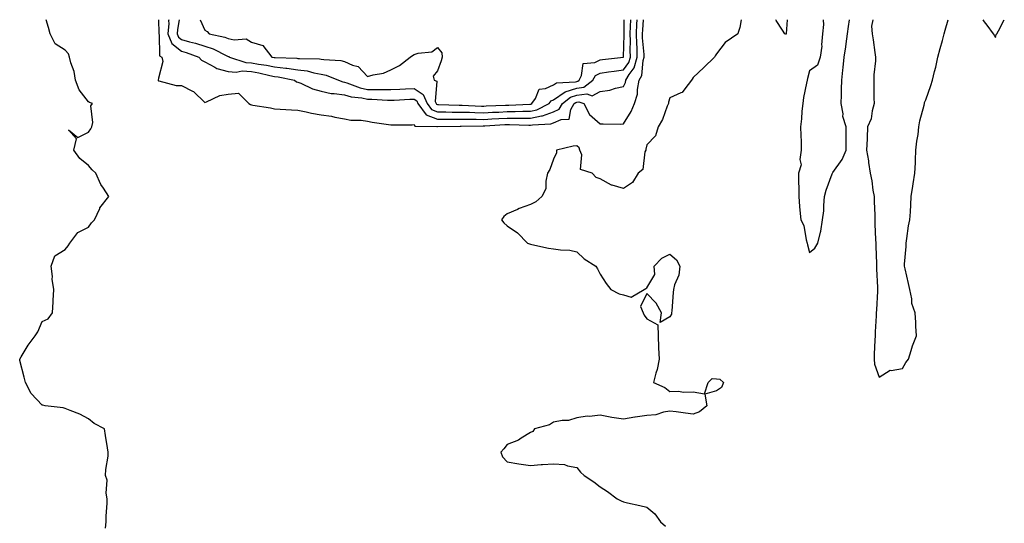
# Model space of a CAD drawing. Units: inches. Extents: x 923603 to 926243, y 7255658 to 7258298.
# Drawn here: x 924548 to 924972, y 7258081 to 7258298 of the extents above; entities that cross this region are included whole.
import ezdxf

# ---------------------------------------------------------------- set-up
doc = ezdxf.new("R2010")
doc.units = ezdxf.units.IN
doc.header["$MEASUREMENT"] = 0
doc.layers.add('Contour_92367255', color=7, linetype='Continuous', true_color=0xeabdb8)

msp = doc.modelspace()

# ---------------------------------------------------------------- linework, layer by layer
at = {"layer": 'Contour_92367255'}
for points in [[(924585.32, 7258079.19, 3267), (924585.55, 7258081.92, 3267), (924585.55, 7258084.42, 3267), (924586.1, 7258089.97, 3267), (924586.1, 7258091.92, 3267), (924585.65, 7258094.32, 3267), (924586.04, 7258099.91, 3267), (924585.33, 7258101.92, 3267), (924585.42, 7258104.55, 3267), (924586.42, 7258110.29, 3267), (924586.5, 7258111.92, 3267), (924586.22, 7258113.75, 3267), (924585.27, 7258119.14, 3267), (924584.88, 7258121.92, 3267), (924580.48, 7258124.34, 3267), (924578.05, 7258126.27, 3267), (924574.35, 7258128.23, 3267), (924570.13, 7258129.84, 3267), (924568.05, 7258130.75, 3267), (924567.11, 7258130.98, 3267), (924559.43, 7258131.92, 3267), (924558.33, 7258132.2, 3267), (924558.05, 7258132.13, 3267), (924553.36, 7258137.23, 3267), (924550.9, 7258141.92, 3267), (924550.38, 7258144.24, 3267), (924548.55, 7258151.42, 3267), (924548.43, 7258151.92, 3267), (924549.09, 7258152.96, 3267), (924552.05, 7258157.92, 3267), (924555.09, 7258161.92, 3267), (924556.21, 7258163.77, 3267), (924558.05, 7258168.15, 3267), (924560.64, 7258169.33, 3267), (924562.52, 7258171.92, 3267), (924562.81, 7258176.68, 3267), (924562.84, 7258177.13, 3267), (924563.09, 7258181.92, 3267), (924562.42, 7258186.3, 3267), (924562.47, 7258187.5, 3267), (924561.97, 7258191.92, 3267), (924563.58, 7258196.39, 3267), (924568.05, 7258199.16, 3267), (924569.24, 7258200.74, 3267), (924569.96, 7258201.92, 3267), (924573.47, 7258206.5, 3267), (924578.05, 7258208.67, 3267), (924579.37, 7258210.6, 3267), (924580.67, 7258211.92, 3267), (924582.86, 7258216.73, 3267), (924582.95, 7258217.02, 3267), (924586.79, 7258221.92, 3267), (924584.44, 7258225.52, 3267), (924583.28, 7258227.15, 3267), (924581.13, 7258231.92, 3267), (924579.6, 7258233.47, 3267), (924578.05, 7258235.27, 3267), (924574.33, 7258238.21, 3267), (924571.73, 7258241.92, 3267), (924572.84, 7258246.71, 3267), (924569.41, 7258250.55, 3267), (924573.44, 7258247.31, 3267), (924578.05, 7258249.57, 3267), (924578.97, 7258251, 3267), (924579.45, 7258251.92, 3267), (924579.91, 7258253.78, 3267), (924579.02, 7258260.95, 3267), (924579.74, 7258261.92, 3267), (924578.47, 7258262.35, 3267), (924578.05, 7258262.72, 3267), (924574, 7258267.87, 3267), (924572.43, 7258271.92, 3267), (924571.8, 7258275.68, 3267), (924570.48, 7258279.49, 3267), (924569.92, 7258281.92, 3267), (924569.45, 7258283.32, 3267), (924568.05, 7258284.92, 3267), (924563.68, 7258287.55, 3267), (924561.51, 7258291.92, 3267), (924560.82, 7258294.69, 3267), (924559.77, 7258298, 3267)], [(924608.17, 7258298, 3268), (924608.28, 7258292.15, 3268), (924608.26, 7258291.92, 3268), (924608.41, 7258291.56, 3268), (924608.59, 7258282.46, 3268), (924609.51, 7258281.92, 3268), (924609.93, 7258280.04, 3268), (924608.05, 7258272.83, 3268), (924607.93, 7258272.04, 3268), (924607.92, 7258271.92, 3268), (924607.96, 7258271.83, 3268), (924608.05, 7258271.68, 3268), (924608.28, 7258271.69, 3268), (924615.79, 7258269.65, 3268), (924618.05, 7258269.71, 3268), (924622.75, 7258267.22, 3268), (924623.18, 7258267.05, 3268), (924628.05, 7258262.42, 3268), (924628.72, 7258262.59, 3268), (924634.53, 7258265.44, 3268), (924638.05, 7258265.92, 3268), (924642.49, 7258266.36, 3268), (924646.93, 7258261.92, 3268), (924647.63, 7258261.5, 3268), (924648.05, 7258261.42, 3268), (924648.69, 7258261.29, 3268), (924656.26, 7258260.12, 3268), (924658.05, 7258259.66, 3268), (924660.44, 7258259.54, 3268), (924665.36, 7258259.22, 3268), (924668.05, 7258259.08, 3268), (924671.62, 7258258.35, 3268), (924673.92, 7258257.79, 3268), (924678.05, 7258257.03, 3268), (924682.58, 7258256.45, 3268), (924683.91, 7258256.06, 3268), (924688.05, 7258255.35, 3268), (924690.85, 7258254.72, 3268), (924695.26, 7258254.71, 3268), (924698.05, 7258254.27, 3268), (924700.05, 7258253.91, 3268), (924707.04, 7258252.93, 3268), (924708.05, 7258252.76, 3268), (924708.95, 7258252.83, 3268), (924717.16, 7258252.82, 3268), (924718.05, 7258252.9, 3268), (924718.37, 7258252.24, 3268), (924727.86, 7258252.11, 3268), (924728.05, 7258252.03, 3268), (924728.16, 7258252.03, 3268), (924737.79, 7258252.18, 3268), (924738.05, 7258252.18, 3268), (924738.3, 7258252.17, 3268), (924747.69, 7258252.28, 3268), (924748.05, 7258252.27, 3268), (924748.42, 7258252.29, 3268), (924757.1, 7258252.88, 3268), (924758.05, 7258252.93, 3268), (924759.05, 7258252.93, 3268), (924767.4, 7258252.56, 3268), (924768.05, 7258252.56, 3268), (924768.88, 7258252.76, 3268), (924776.8, 7258253.17, 3268), (924778.05, 7258253.61, 3268), (924781.26, 7258255.13, 3268), (924784.76, 7258255.21, 3268), (924785.42, 7258259.29, 3268), (924786.93, 7258261.92, 3268), (924787.55, 7258262.42, 3268), (924788.05, 7258262.57, 3268), (924788.81, 7258262.68, 3268), (924791.02, 7258261.92, 3268), (924793.4, 7258257.27, 3268), (924798.05, 7258253.2, 3268), (924799.34, 7258253.22, 3268), (924806.85, 7258253.12, 3268), (924808.05, 7258253.14, 3268)], [(924612.53, 7258298, 3269), (924612.49, 7258297.48, 3269), (924612.51, 7258296.38, 3269), (924612.2, 7258291.92, 3269), (924613.87, 7258287.73, 3269), (924618.05, 7258284.44, 3269), (924620.01, 7258283.88, 3269), (924625.46, 7258281.92, 3269), (924626.66, 7258280.53, 3269), (924628.05, 7258279.8, 3269), (924632.41, 7258277.56, 3269), (924633.18, 7258277.05, 3269), (924638.05, 7258275.72, 3269), (924641.55, 7258275.42, 3269), (924644.03, 7258275.94, 3269), (924648.05, 7258275.75, 3269), (924651.28, 7258275.14, 3269), (924655.96, 7258274.01, 3269), (924658.05, 7258273.58, 3269), (924659.55, 7258273.41, 3269), (924666.56, 7258271.92, 3269), (924667.43, 7258271.3, 3269), (924668.05, 7258271.13, 3269), (924669.32, 7258270.65, 3269), (924674.36, 7258268.23, 3269), (924678.05, 7258267.24, 3269), (924682.43, 7258266.3, 3269), (924683.67, 7258266.3, 3269), (924688.05, 7258265.64, 3269), (924690.96, 7258264.83, 3269), (924695.62, 7258264.35, 3269), (924698.05, 7258263.83, 3269), (924699.93, 7258263.8, 3269), (924706.62, 7258263.36, 3269), (924708.05, 7258263.33, 3269), (924709.52, 7258263.39, 3269), (924716.21, 7258263.76, 3269), (924718.05, 7258263.84, 3269), (924719.22, 7258263.08, 3269), (924719.69, 7258261.92, 3269), (924723.26, 7258257.13, 3269), (924728.05, 7258255.17, 3269), (924731.3, 7258255.16, 3269), (924734.75, 7258255.22, 3269), (924738.05, 7258255.21, 3269), (924741.28, 7258255.14, 3269), (924744.78, 7258255.18, 3269), (924748.05, 7258255.12, 3269), (924751.44, 7258255.31, 3269), (924754.46, 7258255.51, 3269), (924758.05, 7258255.7, 3269), (924761.83, 7258255.7, 3269), (924764.38, 7258255.59, 3269), (924768.05, 7258255.59, 3269), (924772.79, 7258256.66, 3269), (924773.28, 7258256.69, 3269), (924778.05, 7258258.37, 3269)], [(924616.99, 7258298, 3270), (924616.26, 7258293.71, 3270), (924616.14, 7258291.92, 3270), (924616.68, 7258290.55, 3270), (924618.05, 7258289.47, 3270), (924621.48, 7258288.49, 3270), (924624.01, 7258287.88, 3270), (924628.05, 7258286.58, 3270), (924631.61, 7258285.48, 3270), (924637.51, 7258282.46, 3270), (924638.05, 7258282.23, 3270), (924638.3, 7258282.17, 3270), (924638.62, 7258281.92, 3270), (924645.69, 7258279.56, 3270), (924648.05, 7258279.44, 3270), (924651.09, 7258278.87, 3270), (924654.51, 7258278.38, 3270), (924658.05, 7258277.65, 3270), (924662.85, 7258277.13, 3270), (924663.24, 7258277.12, 3270), (924668.05, 7258276.47, 3270), (924672.06, 7258275.93, 3270), (924674.86, 7258275.11, 3270), (924678.05, 7258274.55, 3270), (924680.24, 7258274.11, 3270), (924685.52, 7258271.92, 3270), (924687.39, 7258271.26, 3270), (924688.05, 7258271.16, 3270), (924689.1, 7258270.87, 3270), (924694.84, 7258268.71, 3270), (924698.05, 7258268.03, 3270), (924702.01, 7258267.96, 3270), (924704.15, 7258268.02, 3270), (924708.05, 7258267.94, 3270), (924711.84, 7258268.13, 3270), (924714.38, 7258268.25, 3270), (924718.05, 7258268.43, 3270), (924721.99, 7258265.87, 3270), (924723.59, 7258261.92, 3270), (924725.49, 7258259.36, 3270), (924728.05, 7258258.32, 3270), (924731.66, 7258258.31, 3270), (924734.38, 7258258.25, 3270), (924738.05, 7258258.24, 3270), (924741.8, 7258258.17, 3270), (924744.18, 7258258.05, 3270), (924748.05, 7258257.97, 3270), (924751.79, 7258258.18, 3270), (924754.41, 7258258.28, 3270), (924758.05, 7258258.47, 3270), (924761.5, 7258258.47, 3270), (924764.75, 7258258.62, 3270), (924768.05, 7258258.62, 3270)], [(924626.07, 7258298, 3271), (924628.05, 7258293.46, 3271), (924629.09, 7258292.96, 3271), (924629.86, 7258291.92, 3271), (924636.67, 7258290.53, 3271), (924638.05, 7258289.95, 3271), (924640.66, 7258289.3, 3271), (924645.85, 7258289.71, 3271), (924648.05, 7258288.35, 3271), (924653.05, 7258286.92, 3271), (924656.8, 7258281.92, 3271), (924657.89, 7258281.76, 3271), (924658.05, 7258281.72, 3271), (924658.26, 7258281.71, 3271), (924667.56, 7258281.43, 3271), (924668.05, 7258281.36, 3271), (924668.69, 7258281.28, 3271), (924677.29, 7258281.17, 3271), (924678.05, 7258281.03, 3271), (924679.16, 7258280.81, 3271), (924686.53, 7258280.4, 3271), (924688.05, 7258279.97, 3271), (924691.59, 7258278.38, 3271), (924693.98, 7258277.86, 3271), (924698.05, 7258273.54, 3271), (924700.38, 7258274.24, 3271), (924704.94, 7258275.03, 3271), (924708.05, 7258276.43, 3271), (924711.72, 7258278.26, 3271), (924716.35, 7258281.92, 3271), (924717.37, 7258282.59, 3271), (924718.05, 7258283.04, 3271), (924719.76, 7258283.64, 3271), (924725.73, 7258284.24, 3271), (924728.05, 7258285.97, 3271), (924729.94, 7258283.81, 3271), (924730.1, 7258281.92, 3271), (924729.67, 7258280.3, 3271), (924728.05, 7258275.99, 3271), (924726.3, 7258273.67, 3271), (924726.64, 7258271.92, 3271), (924727.75, 7258271.62, 3271), (924727.1, 7258262.87, 3271), (924727.48, 7258261.92, 3271), (924727.73, 7258261.6, 3271), (924728.05, 7258261.46, 3271), (924728.51, 7258261.46, 3271), (924737.4, 7258261.28, 3271), (924738.05, 7258261.27, 3271), (924738.71, 7258261.26, 3271), (924746.98, 7258260.86, 3271), (924748.05, 7258260.84, 3271), (924749.08, 7258260.88, 3271), (924757.34, 7258261.21, 3271), (924758.05, 7258261.25, 3271), (924758.73, 7258261.25, 3271), (924767.78, 7258261.65, 3271), (924768.05, 7258261.65, 3271)], [(924858.74, 7258298, 3267), (924858.05, 7258294.69, 3267), (924857.44, 7258292.53, 3267), (924857.27, 7258291.92, 3267), (924851.84, 7258288.13, 3267), (924848.05, 7258283.24, 3267), (924847.47, 7258282.5, 3267), (924847.24, 7258281.92, 3267), (924842.57, 7258277.41, 3267), (924838.05, 7258273.08, 3267), (924837.55, 7258272.42, 3267), (924837.37, 7258271.92, 3267), (924834.4, 7258268.27, 3267), (924833.32, 7258266.66, 3267), (924832.68, 7258266.55, 3267), (924828.05, 7258264.45, 3267), (924827.47, 7258262.5, 3267), (924827.42, 7258261.92, 3267), (924826.92, 7258260.79, 3267), (924824.92, 7258255.05, 3267), (924822.99, 7258251.92, 3267), (924821.87, 7258248.1, 3267), (924818.05, 7258244.21, 3267), (924817.62, 7258242.35, 3267), (924817.62, 7258241.92, 3267), (924817.31, 7258241.19, 3267), (924816.43, 7258233.54, 3267), (924814.43, 7258231.92, 3267), (924812, 7258227.97, 3267), (924808.05, 7258225.38, 3267), (924803.23, 7258226.74, 3267), (924802.88, 7258226.75, 3267), (924798.05, 7258229.55, 3267), (924796.29, 7258230.15, 3267), (924794.66, 7258231.92, 3267), (924789.66, 7258233.53, 3267), (924790.18, 7258239.79, 3267), (924789.35, 7258241.92, 3267), (924789, 7258242.87, 3267), (924788.05, 7258243.71, 3267), (924786.45, 7258243.52, 3267), (924779.29, 7258241.92, 3267), (924779.29, 7258240.68, 3267), (924778.05, 7258237.94, 3267), (924776.39, 7258233.58, 3267), (924775.46, 7258231.92, 3267), (924774.64, 7258228.51, 3267), (924774.74, 7258225.23, 3267), (924773.03, 7258221.92, 3267), (924770.37, 7258219.6, 3267), (924768.05, 7258218.45, 3267), (924763.24, 7258216.72, 3267), (924762.52, 7258216.38, 3267), (924758.05, 7258214.51, 3267), (924756.67, 7258213.3, 3267), (924755.57, 7258211.92, 3267), (924756.69, 7258210.56, 3267), (924758.05, 7258209.29, 3267), (924762.44, 7258206.31, 3267), (924766.83, 7258201.92, 3267), (924767.69, 7258201.56, 3267), (924768.05, 7258201.42, 3267), (924768.63, 7258201.34, 3267), (924775.82, 7258199.69, 3267), (924778.05, 7258199.44, 3267), (924781.01, 7258198.96, 3267), (924784.95, 7258198.82, 3267), (924788.05, 7258198.17, 3267), (924791.18, 7258195.05, 3267), (924796.24, 7258191.92, 3267), (924796.94, 7258190.82, 3267), (924798.05, 7258188.52, 3267), (924800.59, 7258184.46, 3267), (924802.67, 7258181.92, 3267), (924806.19, 7258180.06, 3267), (924808.05, 7258179.67, 3267), (924811.39, 7258178.58, 3267), (924816.97, 7258181.92, 3267), (924817.63, 7258182.34, 3267), (924818.05, 7258182.61, 3267), (924821.62, 7258188.36, 3267), (924821.26, 7258191.92, 3267), (924824.59, 7258195.38, 3267), (924828.05, 7258197.13, 3267), (924830.81, 7258194.67, 3267), (924832.35, 7258191.92, 3267), (924831.94, 7258188.03, 3267), (924830.06, 7258183.93, 3267), (924829.65, 7258181.92, 3267), (924829.37, 7258180.6, 3267), (924828.82, 7258172.69, 3267), (924828.69, 7258171.92, 3267), (924828.68, 7258171.3, 3267), (924828.05, 7258170.23, 3267), (924823.88, 7258167.75, 3267), (924824.43, 7258171.92, 3267), (924822.12, 7258175.99, 3267), (924818.05, 7258180.22, 3267), (924815.34, 7258174.63, 3267), (924816.59, 7258171.92, 3267), (924816.96, 7258170.83, 3267), (924818.05, 7258169.29, 3267), (924822.85, 7258166.72, 3267), (924823.06, 7258161.92, 3267), (924823.09, 7258156.96, 3267), (924823.19, 7258156.78, 3267), (924823.45, 7258151.92, 3267), (924822.51, 7258147.47, 3267), (924821.99, 7258145.86, 3267), (924821.03, 7258141.92, 3267), (924825.91, 7258139.78, 3267), (924828.05, 7258137.98, 3267), (924831.74, 7258138.24, 3267), (924833.92, 7258137.8, 3267), (924838.05, 7258137.92, 3267), (924842.98, 7258136.99, 3267), (924844.43, 7258141.92, 3267), (924846.28, 7258143.7, 3267), (924848.05, 7258143.54, 3267), (924849.49, 7258143.36, 3267), (924851.11, 7258141.92, 3267), (924850.21, 7258139.76, 3267), (924848.05, 7258138.36, 3267), (924843.11, 7258136.85, 3267), (924843.98, 7258131.92, 3267), (924840.73, 7258129.24, 3267), (924838.05, 7258128.36, 3267), (924834.81, 7258128.68, 3267), (924830.7, 7258129.27, 3267), (924828.05, 7258129.56, 3267), (924825.28, 7258129.15, 3267), (924821.95, 7258128.02, 3267), (924818.05, 7258127.65, 3267), (924813.1, 7258126.97, 3267), (924813, 7258126.97, 3267), (924808.05, 7258126.07, 3267), (924803.08, 7258126.88, 3267), (924803.02, 7258126.89, 3267), (924798.05, 7258127.87, 3267), (924793.48, 7258127.35, 3267), (924792.52, 7258127.46, 3267), (924788.05, 7258126.65, 3267), (924784.46, 7258125.5, 3267), (924781.7, 7258125.57, 3267), (924778.05, 7258124.9, 3267), (924776.28, 7258123.69, 3267), (924769.79, 7258121.92, 3267), (924769.06, 7258120.9, 3267), (924768.05, 7258120.43, 3267), (924764.11, 7258117.98, 3267), (924762.86, 7258117.11, 3267), (924758.05, 7258115.23, 3267), (924756.66, 7258113.32, 3267), (924755.34, 7258111.92, 3267), (924756.05, 7258109.92, 3267), (924758.05, 7258107.76, 3267), (924763.05, 7258106.92, 3267), (924768.05, 7258106.23, 3267), (924772.73, 7258106.6, 3267), (924773.27, 7258106.7, 3267), (924778.05, 7258106.98, 3267), (924782.69, 7258106.57, 3267), (924783.94, 7258106.03, 3267), (924788.05, 7258105.34, 3267), (924789.55, 7258103.41, 3267), (924791.18, 7258101.92, 3267), (924795.36, 7258099.22, 3267), (924798.05, 7258097.1, 3267), (924801.17, 7258095.05, 3267), (924805.38, 7258091.92, 3267), (924807.14, 7258091.01, 3267), (924808.05, 7258090.58, 3267), (924809.83, 7258090.13, 3267), (924815.15, 7258089.02, 3267), (924818.05, 7258088.24, 3267), (924821.51, 7258085.39, 3267), (924823.93, 7258081.92, 3267), (924826.17, 7258080.05, 3267)], [(924768.05, 7258261.65, 3271), (924768.27, 7258261.7, 3271), (924768.72, 7258261.92, 3271), (924770.17, 7258264.04, 3271), (924771.81, 7258268.15, 3271), (924774.51, 7258268.38, 3271), (924778.05, 7258270, 3271), (924779.2, 7258270.78, 3271), (924787.38, 7258271.25, 3271), (924788.05, 7258271.45, 3271), (924788.46, 7258271.51, 3271), (924788.97, 7258271.92, 3271), (924790.09, 7258273.96, 3271), (924790.79, 7258279.19, 3271), (924795.71, 7258279.58, 3271), (924798.05, 7258280.77, 3271), (924799.06, 7258280.9, 3271), (924808.04, 7258281.93, 3271), (924808.05, 7258281.94, 3271), (924808.36, 7258291.62, 3271), (924808.35, 7258291.92, 3271), (924808.36, 7258292.23, 3271), (924808.44, 7258298, 3271)], [(924768.05, 7258258.62, 3270), (924770.75, 7258259.22, 3270), (924776.18, 7258261.92, 3270), (924776.94, 7258263.03, 3270), (924778.05, 7258263.54, 3270), (924783.04, 7258266.94, 3270), (924783.06, 7258266.94, 3270), (924788.05, 7258268.49, 3270), (924791.05, 7258268.92, 3270), (924794.85, 7258271.92, 3270), (924795.98, 7258273.98, 3270), (924798.05, 7258275.04, 3270), (924801.66, 7258275.52, 3270), (924804.07, 7258275.89, 3270), (924808.05, 7258276.42, 3270), (924810.34, 7258279.63, 3270), (924811.04, 7258281.92, 3270), (924810.95, 7258284.82, 3270), (924811.08, 7258288.89, 3270), (924810.99, 7258291.92, 3270), (924811.12, 7258295, 3270), (924811.17, 7258298, 3270)], [(924778.05, 7258258.37, 3269), (924780.47, 7258259.51, 3269), (924781.85, 7258261.92, 3269), (924785.3, 7258264.67, 3269), (924788.05, 7258265.53, 3269), (924792.26, 7258266.13, 3269), (924794.66, 7258265.31, 3269), (924798.05, 7258267.05, 3269), (924802.25, 7258267.72, 3269), (924804.67, 7258268.53, 3269), (924808.05, 7258269.27, 3269), (924808.92, 7258271.04, 3269), (924809.09, 7258271.92, 3269), (924810.55, 7258274.41, 3269), (924812.63, 7258277.34, 3269), (924814.03, 7258281.92, 3269), (924813.89, 7258286.07, 3269), (924813.75, 7258287.62, 3269), (924813.63, 7258291.92, 3269), (924813.82, 7258296.16, 3269), (924813.94, 7258297.81, 3269), (924813.95, 7258298, 3269)], [(924808.05, 7258253.14, 3268), (924811.43, 7258258.54, 3268), (924812.81, 7258261.92, 3268), (924814.08, 7258265.89, 3268), (924814.04, 7258267.91, 3268), (924814.79, 7258271.92, 3268), (924815.99, 7258273.98, 3268), (924816.57, 7258280.45, 3268), (924817.02, 7258281.92, 3268), (924816.99, 7258282.98, 3268), (924816.32, 7258290.19, 3268), (924816.27, 7258291.92, 3268), (924816.35, 7258293.62, 3268), (924816.68, 7258298, 3268)], [(924878.45, 7258298, 3267), (924878.1, 7258291.97, 3267), (924878.1, 7258291.92, 3267), (924878.09, 7258291.88, 3267), (924878.05, 7258291.7, 3267), (924877.83, 7258291.7, 3267), (924877.44, 7258291.92, 3267), (924876.42, 7258293.55, 3267), (924873.75, 7258297.62, 3267), (924873.55, 7258298, 3267)], [(924893.9, 7258298, 3266), (924893.88, 7258297.75, 3266), (924894.05, 7258295.92, 3266), (924893.71, 7258291.92, 3266), (924893.29, 7258287.16, 3266), (924893.38, 7258286.59, 3266), (924892.69, 7258281.92, 3266), (924891.54, 7258278.43, 3266), (924888.05, 7258275.96, 3266), (924887.22, 7258272.75, 3266), (924887, 7258271.92, 3266), (924886.82, 7258270.69, 3266), (924885.45, 7258264.52, 3266), (924885.14, 7258261.92, 3266), (924884.81, 7258258.69, 3266), (924884.57, 7258255.4, 3266), (924884.2, 7258251.92, 3266), (924884.3, 7258248.17, 3266), (924884.42, 7258245.55, 3266), (924884.52, 7258241.92, 3266), (924883.98, 7258237.85, 3266), (924884.43, 7258235.53, 3266), (924883.35, 7258231.92, 3266), (924883.36, 7258227.22, 3266), (924883.43, 7258226.54, 3266), (924883.43, 7258221.92, 3266), (924883.73, 7258217.6, 3266), (924883.97, 7258215.99, 3266), (924884.3, 7258211.92, 3266), (924885.57, 7258209.44, 3266), (924886.65, 7258203.32, 3266), (924887.11, 7258201.92, 3266), (924887.22, 7258201.09, 3266), (924888.05, 7258197.9, 3266), (924890.29, 7258199.68, 3266), (924891.63, 7258201.92, 3266), (924892.79, 7258206.66, 3266), (924892.94, 7258207.03, 3266), (924893.68, 7258211.92, 3266), (924894.16, 7258215.81, 3266), (924894.16, 7258218.03, 3266), (924894.56, 7258221.92, 3266), (924895.27, 7258224.7, 3266), (924897.82, 7258231.69, 3266), (924897.89, 7258231.92, 3266), (924897.95, 7258232.02, 3266), (924898.05, 7258232.2, 3266), (924902.15, 7258237.83, 3266), (924903.89, 7258241.92, 3266), (924903.86, 7258246.11, 3266), (924903.84, 7258247.71, 3266), (924903.82, 7258251.92, 3266), (924902.47, 7258256.33, 3266), (924902.49, 7258257.48, 3266), (924901.67, 7258261.92, 3266), (924901.79, 7258265.66, 3266), (924901.81, 7258268.15, 3266), (924901.94, 7258271.92, 3266), (924902.42, 7258276.29, 3266), (924902.54, 7258277.43, 3266), (924903.02, 7258281.92, 3266), (924903.66, 7258286.31, 3266), (924903.8, 7258287.67, 3266), (924904.37, 7258291.92, 3266), (924904.87, 7258295.1, 3266), (924905.31, 7258298, 3266)], [(924915.34, 7258298, 3266), (924914.78, 7258295.19, 3266), (924915.01, 7258291.92, 3266), (924915.43, 7258289.3, 3266), (924916.1, 7258283.87, 3266), (924916.39, 7258281.92, 3266), (924916.42, 7258280.3, 3266), (924915.71, 7258274.26, 3266), (924915.75, 7258271.92, 3266), (924915.8, 7258269.67, 3266), (924915.75, 7258264.22, 3266), (924915.81, 7258261.92, 3266), (924914.96, 7258258.83, 3266), (924914.63, 7258255.35, 3266), (924913.08, 7258251.92, 3266), (924912.84, 7258247.13, 3266), (924912.84, 7258246.71, 3266), (924912.63, 7258241.92, 3266), (924913.4, 7258237.27, 3266), (924913.45, 7258236.52, 3266), (924914.1, 7258231.92, 3266), (924914.83, 7258228.7, 3266), (924915.34, 7258224.63, 3266), (924915.86, 7258221.92, 3266), (924915.92, 7258219.79, 3266), (924916.12, 7258213.84, 3266), (924916.17, 7258211.92, 3266), (924916.23, 7258210.1, 3266), (924916.48, 7258203.48, 3266), (924916.54, 7258201.92, 3266), (924916.61, 7258200.48, 3266), (924916.84, 7258193.13, 3266), (924916.91, 7258191.92, 3266), (924916.95, 7258190.82, 3266), (924917.25, 7258182.72, 3266), (924917.29, 7258181.92, 3266), (924917.26, 7258181.14, 3266), (924916.82, 7258173.15, 3266), (924916.79, 7258171.92, 3266), (924916.74, 7258170.61, 3266), (924916.33, 7258163.64, 3266), (924916.26, 7258161.92, 3266), (924916.19, 7258160.06, 3266), (924915.9, 7258154.07, 3266), (924915.82, 7258151.92, 3266), (924915.97, 7258149.85, 3266), (924918.05, 7258144.15, 3266), (924922.71, 7258147.26, 3266), (924923.24, 7258147.12, 3266), (924928.05, 7258147.99, 3266), (924929.49, 7258150.48, 3266), (924930.59, 7258151.92, 3266), (924931.84, 7258155.71, 3266), (924932.34, 7258157.63, 3266), (924934.08, 7258161.92, 3266), (924933.8, 7258166.17, 3266), (924933.8, 7258167.66, 3266), (924933.48, 7258171.92, 3266), (924932.04, 7258175.91, 3266), (924932.01, 7258177.96, 3266), (924931.15, 7258181.92, 3266), (924930.69, 7258184.56, 3266), (924929.17, 7258190.81, 3266), (924928.95, 7258191.92, 3266), (924928.92, 7258192.79, 3266), (924929.61, 7258200.36, 3266), (924929.58, 7258201.92, 3266), (924929.96, 7258203.83, 3266), (924930.59, 7258209.38, 3266), (924931.23, 7258211.92, 3266), (924931.45, 7258215.33, 3266), (924931.59, 7258218.38, 3266), (924931.83, 7258221.92, 3266), (924932.51, 7258226.38, 3266), (924932.58, 7258227.39, 3266), (924933.42, 7258231.92, 3266), (924933.6, 7258236.37, 3266), (924933.64, 7258237.51, 3266), (924933.82, 7258241.92, 3266), (924934.18, 7258245.79, 3266), (924934.73, 7258248.6, 3266), (924935.1, 7258251.92, 3266), (924935.49, 7258254.48, 3266), (924937.33, 7258261.2, 3266), (924937.46, 7258261.92, 3266), (924937.57, 7258262.4, 3266), (924938.05, 7258263.58, 3266), (924940.29, 7258269.68, 3266), (924940.93, 7258271.92, 3266), (924941.84, 7258275.71, 3266), (924942.38, 7258277.59, 3266), (924943.31, 7258281.92, 3266), (924944.32, 7258285.65, 3266), (924945.19, 7258289.06, 3266), (924945.95, 7258291.92, 3266), (924946.47, 7258293.5, 3266), (924947.67, 7258298, 3266)], [(924962.61, 7258298, 3266), (924963.21, 7258297.08, 3266), (924964.26, 7258295.71, 3266), (924967.1, 7258291.92, 3266), (924967.44, 7258291.31, 3266), (924968.05, 7258290.31, 3266), (924968.33, 7258291.64, 3266), (924968.58, 7258291.92, 3266), (924969.3, 7258293.17, 3266), (924971.84, 7258298, 3266)]]:
    msp.add_polyline3d(points, dxfattribs=at)

doc.saveas('drawing.dxf')
